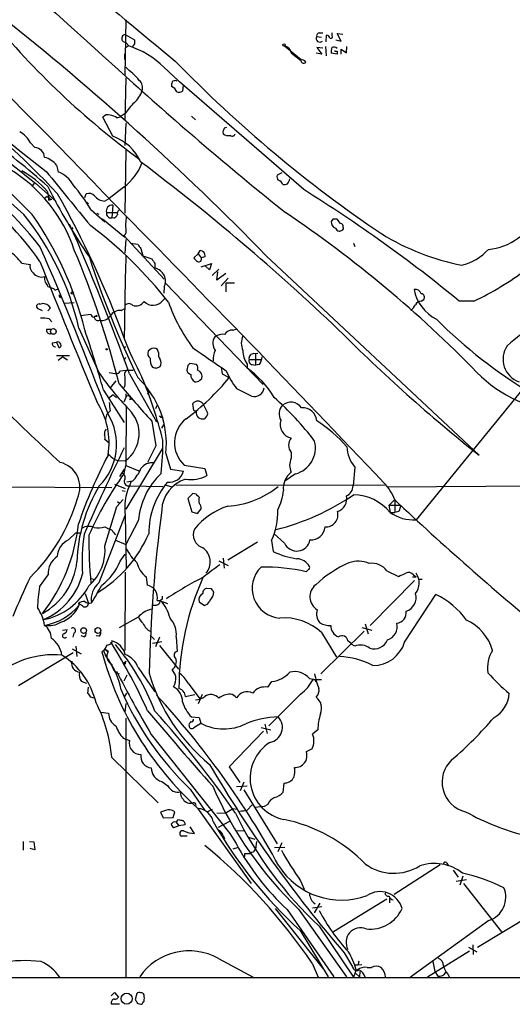
# Model space of a CAD drawing. Extents: x 5 to 1051, y 17 to 893.
# Drawn here: x 202 to 282, y 65 to 226 of the extents above; entities that cross this region are included whole.
import ezdxf

# ---------------------------------------------------------------- set-up
doc = ezdxf.new("R2010")
doc.units = 0
doc.header["$MEASUREMENT"] = 0
doc.layers.add('MAIN', color=5, linetype='CONTINUOUS')

msp = doc.modelspace()

# ---------------------------------------------------------------- linework, layer by layer
at = {"layer": 'MAIN'}
for p, q in [((218.948, 225.552), (218.7787, 216.5773)), ((218.8633, 223.1813), (220.3873, 222.3346)), ((250.0207, 222.8426), (250.7827, 222.758)), ((250.444, 223.4353), (251.0367, 223.4353)), ((251.5447, 221.996), (251.6293, 223.0966)), ((252.5607, 223.012), (252.5607, 223.4353)), ((254, 222.0806), (253.3227, 223.3506)), ((253.3227, 223.3506), (254.254, 223.266)), ((218.948, 221.9113), (219.456, 221.3186)), ((219.456, 221.3186), (218.948, 221.0646)), ((220.3873, 221.6573), (220.0487, 221.234)), ((244.7713, 221.3186), (247.4807, 219.1173)), ((251.0367, 220.98), (250.0207, 221.0646)), ((250.0207, 221.0646), (250.8673, 219.964)), ((251.46, 221.234), (251.5447, 219.71)), ((253.1533, 222.3346), (254, 222.0806)), ((254.8467, 220.218), (254.9313, 221.234)), ((218.7787, 219.1173), (218.7787, 220.0486)), ((245.872, 220.218), (247.396, 219.0326)), ((250.8673, 219.964), (249.936, 220.1333)), ((253.3227, 219.964), (252.3913, 220.1333)), ((253.3227, 220.472), (253.3227, 219.964)), ((254, 219.964), (254, 220.8106)), ((254, 220.8106), (254.8467, 220.218)), ((225.1287, 217.8473), (228.2613, 214.9686)), ((218.948, 216.154), (218.7787, 209.2113)), ((227.1607, 215.646), (227.33, 215.7306)), ((247.904, 197.9506), (227.6687, 215.4766)), ((228.2613, 214.9686), (228.1767, 213.9526)), ((217.5087, 209.6346), (218.0167, 209.804)), ((218.8633, 210.312), (218.0167, 209.804)), ((229.616, 209.8886), (230.2933, 209.296)), ((216.8313, 206.6713), (215.2227, 209.7193)), ((218.948, 208.788), (218.7787, 205.1473)), ((235.0347, 208.026), (235.3733, 208.1106)), ((203.454, 205.5706), (204.1313, 204.8086)), ((218.948, 204.3853), (218.7787, 194.1406)), ((207.6873, 201.93), (207.9413, 200.8293)), ((244.348, 200.66), (243.586, 200.3213)), ((203.708, 198.4586), (204.0467, 198.9666)), ((204.3007, 198.9666), (207.6027, 196.0033)), ((206.1633, 197.6966), (206.4173, 196.6806)), ((212.2593, 196.6806), (212.5133, 197.2733)), ((218.6093, 198.374), (216.2387, 196.5113)), ((206.1633, 196.85), (205.74, 196.5113)), ((206.4173, 196.6806), (206.4173, 196.2573)), ((206.4173, 196.6806), (206.4173, 196.2573)), ((206.4173, 196.2573), (206.4173, 196.6806)), ((206.4173, 196.2573), (206.9253, 196.4266)), ((212.598, 195.9186), (212.852, 195.6646)), ((215.4767, 196.088), (216.2387, 196.5113)), ((216.8313, 195.4106), (216.662, 193.3786)), ((213.2753, 194.7333), (215.5613, 192.7013)), ((214.2067, 194.1406), (214.5453, 193.9713)), ((215.8153, 194.2253), (217.5933, 194.2253)), ((215.138, 193.2093), (218.7787, 190.246)), ((217.0007, 193.294), (216.662, 193.3786)), ((252.6453, 193.1246), (252.3913, 192.786)), ((253.9153, 192.4473), (253.3227, 193.1246)), ((210.1427, 191.77), (210.312, 191.6006)), ((218.6093, 190.5), (225.2133, 183.388)), ((218.948, 189.8226), (218.7787, 187.6213)), ((219.71, 189.23), (220.8953, 189.0606)), ((256.032, 189.23), (256.2013, 188.722)), ((221.4033, 188.3833), (221.742, 187.198)), ((230.7167, 187.5366), (230.0393, 186.8593)), ((230.7167, 187.5366), (231.0553, 188.0446)), ((230.7167, 187.5366), (231.2247, 186.8593)), ((202.0147, 186.0126), (203.3693, 185.7586)), ((221.742, 187.198), (223.1813, 186.69)), ((223.6893, 185.928), (223.6893, 185.166)), ((231.8173, 187.0286), (231.2247, 186.8593)), ((231.2247, 185.42), (232.918, 185.928)), ((232.918, 185.928), (232.5793, 184.912)), ((241.808, 187.198), (276.4367, 154.7706)), ((232.5793, 184.912), (231.902, 185.5046)), ((233.0027, 183.9806), (234.1033, 184.9966)), ((233.7647, 183.2186), (233.934, 184.5733)), ((235.204, 184.3193), (233.7647, 183.2186)), ((225.4673, 182.7106), (241.3, 166.2853)), ((235.6273, 183.5573), (234.442, 182.2873)), ((235.204, 182.7953), (235.204, 181.356)), ((235.204, 182.7953), (236.6433, 182.7953)), ((206.248, 182.2026), (207.1793, 181.864)), ((207.6873, 181.6946), (207.9413, 181.7793)), ((225.2133, 182.118), (225.1287, 181.102)), ((204.978, 179.324), (205.3167, 179.4086)), ((208.1107, 180.848), (208.3647, 180.5093)), ((208.1953, 180.4246), (208.3647, 180.5093)), ((208.9573, 179.4933), (210.566, 179.578)), ((224.9593, 179.9166), (225.3827, 180.34)), ((267.0387, 179.832), (267.462, 180.086)), ((275.59, 179.832), (273.2193, 179.832)), ((205.4013, 178.2233), (204.5547, 178.6466)), ((206.6713, 178.7313), (206.248, 178.2233)), ((218.186, 178.308), (218.7787, 178.6466)), ((206.502, 176.9533), (206.9253, 176.4453)), ((211.582, 177.4613), (213.2753, 177.7153)), ((213.868, 177.292), (214.2913, 177.546)), ((214.2067, 177.292), (213.868, 177.292)), ((206.0787, 175.26), (206.756, 175.26)), ((211.328, 175.4293), (214.5453, 168.2326)), ((236.3893, 175.0906), (236.8973, 175.26)), ((207.01, 173.0586), (207.6873, 173.1433)), ((207.6873, 173.1433), (208.026, 172.2966)), ((218.694, 172.1273), (218.948, 172.466)), ((222.9273, 171.958), (222.5887, 171.704)), ((224.282, 171.45), (224.1127, 171.958)), ((239.776, 171.2806), (240.4533, 171.3653)), ((209.804, 170.942), (207.6873, 170.942)), ((208.7033, 170.7726), (207.9413, 170.18)), ((208.7033, 170.7726), (209.4653, 170.2646)), ((218.694, 170.18), (218.948, 170.688)), ((239.014, 170.3493), (240.9613, 170.3493)), ((240.03, 171.196), (240.03, 169.418)), ((216.2387, 168.2326), (217.17, 168.0633)), ((218.1013, 168.4866), (219.0327, 168.5713)), ((219.0327, 168.5713), (220.1333, 168.5713)), ((223.9433, 168.91), (224.536, 169.164)), ((229.0233, 169.3333), (228.854, 168.5713)), ((230.4627, 169.5026), (229.362, 169.672)), ((234.442, 169.0793), (234.6113, 167.9786)), ((238.6753, 169.5873), (238.6753, 168.91)), ((239.522, 169.5026), (240.03, 169.418)), ((240.7073, 169.5026), (240.03, 169.418)), ((217.3393, 166.878), (216.408, 165.6926)), ((219.5407, 167.9786), (223.9433, 160.1893)), ((230.9707, 166.9626), (231.3093, 167.2166)), ((234.6113, 167.9786), (235.7967, 167.386)), ((215.3073, 165.354), (218.694, 160.1046)), ((218.7787, 166.116), (218.6093, 165.6926)), ((222.504, 164.6766), (222.8427, 165.1)), ((236.982, 165.608), (239.4373, 164.338)), ((283.6333, 165.608), (266.192, 144.272)), ((216.916, 164.592), (216.154, 163.9993)), ((216.916, 164.592), (217.424, 164.084)), ((218.948, 164.1686), (218.6093, 163.4066)), ((218.948, 164.7613), (218.948, 164.1686)), ((219.6253, 163.83), (220.0487, 163.9146)), ((219.0327, 162.56), (218.948, 153.0773)), ((224.028, 162.8986), (223.774, 162.306)), ((230.0393, 162.052), (229.87, 163.1526)), ((230.378, 161.8826), (230.0393, 162.052)), ((231.4787, 163.1526), (232.2407, 161.6286)), ((223.1813, 160.274), (223.8587, 156.2946)), ((224.4513, 161.1206), (224.9593, 160.9513)), ((224.7053, 160.8666), (224.9593, 160.9513)), ((232.0713, 161.1206), (231.7327, 160.6973)), ((224.79, 159.1733), (225.1287, 159.6813)), ((216.2387, 156.718), (215.5613, 157.3106)), ((224.8747, 155.7866), (218.948, 145.9653)), ((223.8587, 156.2946), (222.504, 153.5853)), ((217.0007, 154.0933), (217.678, 153.924)), ((217.678, 153.924), (218.8633, 153.8393)), ((225.4673, 155.0246), (226.2293, 152.4846)), ((245.872, 155.194), (245.872, 154.2626)), ((218.694, 152.4846), (217.932, 151.2993)), ((218.694, 151.8073), (218.948, 153.0773)), ((218.948, 153.0773), (221.0647, 152.2306)), ((226.2293, 152.4846), (228.346, 152.146)), ((228.4307, 153.162), (231.8173, 152.5693)), ((231.8173, 152.5693), (232.156, 151.4686)), ((256.2013, 152.8233), (255.9473, 149.7753)), ((246.5493, 151.7226), (244.856, 150.5373)), ((162.56, 149.7753), (216.662, 149.5213)), ((217.0853, 150.0293), (218.8633, 149.352)), ((218.3553, 149.0133), (218.8633, 148.9286)), ((220.0487, 150.5373), (219.1173, 150.368)), ((219.7947, 150.5373), (219.5407, 149.7753)), ((219.5407, 149.7753), (224.9593, 149.6906)), ((225.4673, 149.86), (226.4833, 149.606)), ((227.076, 149.9446), (261.0273, 149.86)), ((261.5353, 149.606), (304.546, 149.9446)), ((217.5087, 146.3886), (218.5247, 147.574)), ((229.87, 148.5053), (229.0233, 147.7433)), ((229.0233, 147.7433), (229.7007, 145.542)), ((230.378, 148.4206), (229.87, 148.5053)), ((261.7893, 146.6426), (262.7207, 147.574)), ((262.7207, 147.574), (262.7207, 145.4573)), ((215.5613, 140.0386), (217.5087, 146.3886)), ((217.5933, 147.2353), (217.932, 146.9813)), ((230.632, 145.288), (231.2247, 146.05)), ((261.7893, 146.6426), (263.7367, 146.6426)), ((262.0433, 145.4573), (261.7893, 146.6426)), ((214.63, 134.0273), (218.8633, 144.9493)), ((218.8633, 144.9493), (219.0327, 136.3133)), ((229.7007, 145.542), (230.632, 145.288)), ((262.0433, 145.4573), (262.7207, 145.4573)), ((263.398, 145.6266), (262.7207, 145.4573)), ((215.5613, 143.0866), (216.2387, 142.748)), ((220.98, 144.1026), (218.948, 140.208)), ((209.6347, 140.97), (210.82, 142.1553)), ((210.82, 142.1553), (211.582, 142.1553)), ((216.916, 142.24), (217.2547, 141.8166)), ((217.17, 140.97), (218.948, 140.208)), ((244.7713, 140.462), (243.078, 141.986)), ((240.3687, 140.6313), (235.5427, 137.668)), ((242.6547, 140.8853), (242.9087, 139.1073)), ((218.0167, 137.4986), (218.8633, 138.684)), ((234.7807, 138.0066), (234.95, 136.398)), ((234.1033, 137.5833), (235.6273, 136.8213)), ((248.666, 136.144), (248.3273, 135.8053)), ((204.8933, 133.35), (206.3327, 135.2973)), ((213.36, 134.7046), (213.7833, 134.5353)), ((213.36, 134.7046), (213.7833, 134.5353)), ((218.8633, 135.7206), (218.7787, 123.0206)), ((222.25, 134.9586), (222.4193, 133.604)), ((261.4507, 135.9746), (263.3133, 135.0433)), ((265.5993, 134.9586), (266.192, 134.9586)), ((265.7687, 135.2973), (266.192, 134.9586)), ((266.5307, 134.62), (267.208, 134.62)), ((232.918, 133.0113), (232.156, 133.096)), ((265.938, 134.366), (258.7413, 127.0846)), ((212.344, 132.2493), (212.852, 130.6406)), ((233.172, 131.9106), (233.2567, 132.5033)), ((264.3293, 124.3753), (269.4093, 132.08)), ((211.2433, 130.6406), (211.328, 130.302)), ((211.836, 130.302), (211.2433, 130.6406)), ((224.028, 131.1486), (224.6207, 131.1486)), ((224.8747, 131.318), (224.6207, 131.1486)), ((224.8747, 130.9793), (225.7213, 130.6406)), ((230.886, 130.8946), (231.7327, 130.302)), ((220.98, 128.4393), (217.8473, 126.6613)), ((257.3867, 126.746), (258.9953, 126.3226)), ((257.8947, 127.3386), (258.4027, 125.73)), ((208.6187, 126.3226), (209.3807, 126.4073)), ((210.4813, 125.8146), (210.312, 125.1373)), ((212.1747, 125.222), (211.6667, 125.3913)), ((214.5453, 125.3066), (214.122, 125.3913)), ((223.012, 125.3913), (223.6047, 124.7986)), ((224.4513, 125.1373), (223.774, 123.6133)), ((227.1607, 125.222), (227.33, 122.8513)), ((257.7253, 126.1533), (250.698, 119.2106)), ((250.7827, 125.8993), (253.238, 121.92)), ((210.82, 123.698), (210.9893, 122.0046)), ((215.9, 123.8673), (216.662, 124.1213)), ((223.266, 124.206), (224.79, 124.46)), ((224.4513, 123.7826), (227.4993, 119.9726)), ((255.6087, 124.1213), (255.1007, 124.5446)), ((256.2013, 123.698), (255.6087, 124.0366)), ((210.3967, 122.5973), (201.5067, 117.2633)), ((210.2273, 123.2746), (211.6667, 122.428)), ((215.5613, 123.19), (215.0533, 122.7666)), ((215.392, 122.8513), (215.646, 122.174)), ((215.5613, 123.19), (216.0693, 122.7666)), ((216.0693, 122.8513), (215.5613, 123.19)), ((217.0007, 119.8033), (216.662, 120.7346)), ((218.5247, 120.904), (218.948, 121.2426)), ((218.7787, 120.7346), (218.5247, 120.904)), ((220.98, 120.2266), (223.6893, 116.2473)), ((219.1173, 118.9566), (218.6093, 118.0253)), ((212.598, 117.602), (211.7513, 117.9406)), ((212.7673, 115.9933), (212.852, 117.0093)), ((229.108, 117.6866), (230.9707, 115.1466)), ((242.062, 117.0093), (242.7393, 117.9406)), ((248.8353, 118.4486), (249.8513, 118.2793)), ((249.428, 118.2793), (250.7827, 118.2793)), ((249.7667, 118.0253), (250.0207, 117.9406)), ((213.7833, 115.2313), (213.1907, 115.4006)), ((218.7787, 115.4853), (219.1173, 116.078)), ((228.4307, 116.1626), (228.6, 115.4853)), ((228.6, 115.4853), (230.2087, 115.824)), ((231.394, 115.824), (230.7167, 114.3)), ((247.396, 115.9086), (242.2313, 110.744)), ((218.948, 114.3846), (218.7787, 112.9453)), ((214.884, 112.9453), (216.154, 112.776)), ((229.616, 112.1833), (230.886, 112.0986)), ((218.948, 112.014), (218.948, 69.85)), ((229.1927, 110.9133), (229.2773, 110.744)), ((230.0393, 110.49), (231.14, 111.1673)), ((230.886, 112.0986), (231.14, 111.1673)), ((241.554, 110.998), (241.9773, 109.474)), ((223.0967, 109.3046), (235.8813, 93.218)), ((241.3847, 109.8973), (235.7967, 104.0553)), ((240.9613, 110.49), (242.57, 110.0666)), ((250.19, 110.0666), (249.3433, 109.3893)), ((218.5247, 108.712), (219.5407, 108.3733)), ((228.1767, 106.5106), (228.6, 106.0873)), ((249.2587, 107.0186), (248.3273, 106.5106)), ((216.662, 105.5793), (224.1973, 98.2133)), ((235.7967, 104.0553), (237.49, 101.5153)), ((224.79, 101.6846), (225.806, 101.0073)), ((238.6753, 100.9226), (236.982, 100.838)), ((238.1673, 101.6), (237.5747, 100.1606)), ((244.6867, 101.4306), (244.5173, 99.9066)), ((229.4467, 100.4146), (231.8173, 96.9433)), ((238.1673, 100.33), (243.586, 91.5246)), ((238.6753, 97.028), (239.522, 97.8746)), ((242.062, 97.9593), (241.4693, 97.6206)), ((225.3827, 96.9433), (224.6207, 96.6893)), ((224.6207, 96.6893), (225.044, 95.758)), ((226.6527, 95.8426), (226.9067, 96.774)), ((230.632, 97.3666), (239.3527, 85.09)), ((233.0027, 97.1126), (232.2407, 96.774)), ((233.7647, 96.52), (235.204, 96.6046)), ((235.204, 96.6046), (236.3893, 97.282)), ((236.3893, 97.282), (237.0667, 97.1973)), ((241.4693, 97.6206), (239.9453, 97.4513)), ((225.044, 95.758), (226.6527, 95.8426)), ((227.584, 94.488), (226.7373, 94.1493)), ((227.1607, 95.0806), (227.4993, 95.504)), ((227.1607, 95.0806), (227.584, 94.488)), ((228.6, 94.6573), (227.584, 94.488)), ((234.0187, 94.234), (235.8813, 95.25)), ((230.124, 93.218), (229.4467, 94.3186)), ((235.8813, 93.218), (236.8973, 91.6093)), ((236.8973, 93.6413), (238.1673, 93.726)), ((202.2687, 91.948), (202.2687, 90.5086)), ((203.2847, 91.948), (203.962, 91.8633)), ((203.962, 91.8633), (204.1313, 90.5933)), ((228.9387, 92.7946), (228.0073, 92.7946)), ((234.7807, 92.8793), (235.0347, 92.3713)), ((238.8447, 92.6253), (239.9453, 92.2866)), ((240.1993, 91.948), (240.03, 90.678)), ((244.348, 91.694), (243.6707, 90.2546)), ((204.1313, 90.5933), (203.3693, 90.7626)), ((237.236, 90.932), (236.3893, 90.678)), ((238.252, 90.0006), (238.252, 89.4926)), ((238.252, 90.0006), (239.1833, 90.0006)), ((239.522, 90.17), (239.1833, 90.0006)), ((243.1627, 90.932), (244.856, 91.0166)), ((270.0867, 88.138), (262.636, 83.312)), ((271.1873, 88.392), (271.4413, 87.9686)), ((272.2033, 87.2913), (273.05, 86.106)), ((247.396, 85.5133), (247.9887, 84.1586)), ((274.4047, 85.6826), (272.7113, 85.4286)), ((273.812, 86.2753), (273.304, 84.836)), ((273.8967, 85.09), (280.0773, 77.216)), ((250.5287, 81.8726), (249.5973, 80.3486)), ((261.4507, 82.55), (252.73, 77.216)), ((261.874, 82.7193), (261.874, 81.9573)), ((243.2473, 81.026), (251.2907, 70.9506)), ((245.1947, 80.8566), (252.8147, 69.9346)), ((247.0573, 80.9413), (254.8467, 69.9346)), ((250.8673, 81.28), (249.3433, 81.1106)), ((278.0453, 79.0786), (265.2607, 69.85)), ((284.9033, 79.9253), (276.1827, 74.676)), ((247.3113, 77.47), (251.8833, 69.9346)), ((250.444, 78.1473), (256.032, 69.85)), ((254.508, 73.8293), (255.8627, 71.5433)), ((274.9127, 74.0833), (268.0547, 69.85)), ((274.7433, 74.7606), (276.098, 73.9986)), ((275.4207, 75.0993), (275.5053, 73.5753)), ((234.0187, 72.898), (239.6913, 69.85)), ((249.2587, 72.136), (250.2747, 69.85)), ((268.9013, 72.39), (269.24, 70.7813)), ((256.4553, 71.0353), (256.032, 69.85)), ((257.3867, 71.882), (256.286, 71.7973)), ((256.7093, 71.7973), (256.286, 71.7973)), ((257.048, 70.7813), (256.9633, 69.9346)), ((258.2333, 71.4586), (258.9107, 71.4586)), ((269.24, 70.7813), (269.748, 70.0193)), ((152.908, 69.7653), (587.3327, 69.9346)), ((251.6293, 70.358), (251.8833, 69.9346)), ((256.3707, 70.4426), (256.9633, 69.9346)), ((271.3567, 70.358), (271.6107, 69.85)), ((216.5773, 66.802), (217.0853, 67.3946)), ((217.0853, 67.3946), (217.7627, 66.6326)), ((220.726, 67.2253), (220.472, 66.2093)), ((216.5773, 65.532), (217.932, 65.532))]:
    msp.add_line(p, q, dxfattribs=at)
for centre, radius in [((244.6866, 221.488), 0.1893), ((210.2555, 181.1585), 0.1995), ((207.1637, 174.8879), 0.4588), ((215.8153, 171.9792), 0.1058), ((212.0882, 126.2267), 0.4684), ((214.412, 126.2461), 0.466), ((219.0975, 66.372), 0.9043)]:
    msp.add_circle(centre, radius, dxfattribs=at)
for centre, radius, start, end in [((13408.3956, 14847.9435), 19698.8464, 227.33689984, 227.97229713), ((-404.9223, -394.478), 857.3639, 43.4740499, 49.1791812), ((1073.4619, 1250.417), 1334.3971, 228.8176528, 230.6284401), ((422.7666, 481.0331), 356.7756, 224.232618, 232.241533), ((-81.6734, -127.8745), 451.5649, 44.245535, 51.644002), ((300.1673, 310.7939), 133.7158, 219.463469, 233.821238), ((218.9056, 222.5463), 0.6294, 93.808019, 273.817103), ((250.5556, 222.5463), 0.6115, 151.016383, 310.404155), ((250.4628, 222.9744), 0.4613, 92.335786, 196.600508), ((251.5448, 222.5041), 0.5985, 8.116564, 81.883436), ((252.3066, 222.8427), 0.3053, 236.325546, 33.674454), ((341.1816, 377.9959), 222.7862, 224.720001, 232.641216), ((215.3225, 208.193), 13.7611, 44.552784, 72.519798), ((389.7372, 221.9959), 169.3502, 179.885409, 180.114558), ((244.5175, 219.9641), 1.3781, 10.616846, 79.387241), ((254.7646, 220.387), 2.3868, 163.507232, 186.101609), ((252.8062, 220.5142), 0.6419, 36.421795, 120.960695), ((253.1956, 220.9375), 0.4826, 232.120851, 285.271781), ((202.072, 198.0938), 25.9808, 42.753118, 49.491754), ((378.7567, 366.1908), 211.5139, 224.149915, 236.040629), ((247.6077, 218.334), 0.73, 29.550164, 106.858626), ((247.8873, 218.9518), 0.4391, 157.852009, 324.043625), ((601.6289, 639.2513), 570.3285, 228.028837, 231.287836), ((220.1499, 214.5811), 1.5232, 339.082939, 48.995603), ((227.9651, 214.9264), 1.5807, 159.629778, 187.700518), ((225.8479, 213.3172), 1.502, 21.512404, 68.487596), ((226.9491, 215.0529), 0.6297, 70.365149, 137.709785), ((108.5019, 104.1898), 136.1467, 43.13347, 53.367456), ((217.7943, 215.1137), 3.9287, 309.67841, 344.098675), ((227.637, 214.7251), 0.9424, 245.439306, 304.93972), ((228.1021, 204.3043), 11.0203, 135.050366, 146.965322), ((85.2805, 78.6816), 165.2188, 44.209768, 53.206833), ((216.0271, 209.1477), 0.9868, 67.293933, 144.602713), ((215.8281, 206.9081), 3.2028, 58.350542, 79.56859), ((79.1624, 61.1303), 181.1083, 47.140293, 54.34046), ((199.517, 203.4116), 4.4901, 28.739795, 61.260205), ((213.8583, 198.8748), 8.3441, 25.279481, 69.126903), ((236.0929, 207.2217), 1.3292, 142.762832, 189.164681), ((235.7119, 208.4629), 1.7257, 237.343173, 278.467232), ((236.2623, 207.137), 0.4827, 232.12814, 344.745922), ((127.7285, 110.7232), 117.7404, 48.172793, 54.507606), ((203.9922, 203.0608), 1.7533, 4.553595, 85.449663), ((148.7561, 143.6268), 72.0727, 38.73286, 55.5095), ((204.6636, 199.4216), 3.9287, 39.67841, 74.098675), ((213.4377, 205.3838), 8.7111, 306.418687, 339.046262), ((2.451, -88.5688), 364.1772, 46.403921, 53.04235), ((187.3675, 180.3316), 24.4739, 18.579015, 58.740742), ((194.5771, 187.3969), 15.5024, 41.635903, 61.329544), ((2410.9392, 1995.6836), 2843.0584, 219.1447174, 219.3739005), ((206.394, 196.552), 4.5486, 28.359537, 70.112567), ((244.5173, 200.0672), 0.9653, 164.738635, 217.87186), ((184.4179, 176.8889), 33.9289, 31.731187, 40.032209), ((243.3629, 198.2658), 1.2709, 24.721926, 72.015561), ((244.7291, 200.3622), 1.5792, 262.29219, 290.390429), ((243.4364, 200.1103), 2.2147, 326.31639, 350.075793), ((170.2187, 162.5046), 42.1051, 34.357121, 56.491468), ((296.1431, 243.5887), 100.5875, 206.658056, 214.273109), ((65.8666, 117.4306), 162.8989, 20.252968, 29.349559), ((212.9366, 196.0877), 1.2589, 42.279506, 109.648313), ((120.2102, -7.2076), 241.6518, 50.714869, 58.101194), ((206.8617, 197.2096), 0.7856, 207.243539, 274.643715), ((215.6144, 198.3014), 2.2177, 218.048104, 266.440104), ((216.669, 194.5216), 0.9037, 79.653756, 199.140734), ((-2025.255, -2019.2871), 3151.7829, 43.5006566, 44.6424915), ((166.7258, 165.1525), 45.7708, 12.975082, 38.886684), ((158.1116, 161.7388), 55.7899, 13.936187, 35.185799), ((216.5045, 194.0678), 0.707, 167.127482, 282.872519), ((216.2804, 194.6069), 1.4975, 298.750617, 331.249383), ((218.2282, 194.0983), 0.6693, 124.689739, 198.440363), ((134.3383, 29.9765), 198.0166, 44.283144, 56.044333), ((277.0328, 197.8761), 9.7066, 275.485579, 336.278925), ((-135.3593, 40.4005), 377.1342, 19.772303, 23.762044), ((227.7932, 192.1086), 8.878, 170.669346, 184.923784), ((253.5003, 192.7097), 1.1116, 176.064211, 247.153345), ((252.984, 23.7747), 169.3502, 89.885409, 90.114591), ((253.8965, 191.9863), 0.4614, 343.41494, 87.66472), ((172.1751, 137.5534), 68.2536, 38.093916, 53.063483), ((218.4131, 191.0695), 0.6024, 289.009482, 27.385998), ((253.8726, 192.0234), 0.8721, 202.81039, 255.978098), ((211.5928, 318.2544), 133.8594, 288.316974, 288.54617), ((253.9999, 191.6853), 0.3787, 296.571817, 26.55152), ((281.1673, 224.2603), 39.3131, 238.461959, 258.965403), ((390.4662, 315.7158), 211.6503, 216.756638, 216.985832), ((189.8554, 175.8007), 15.8786, 40.024977, 49.975023), ((-378.063, -64.3644), 635.6017, 20.811293, 23.4646975), ((72.1565, 129.7155), 150.231, 14.122009, 22.881499), ((231.0327, 187.2339), 0.811, 345.336624, 88.403171), ((271.7207, 193.8818), 8.4298, 283.17934, 317.751091), ((1998.9097, 899.922), 1930.6722, 201.6934726, 202.4227513), ((350.4395, 230.9042), 144.2784, 197.739519, 206.119668), ((1103.7522, 163.7702), 885.1143, 178.4832797, 179.3548739), ((413.9121, 313.2935), 228.9251, 213.575455, 213.804666), ((231.3514, 187.5787), 1.4964, 208.735138, 241.264862), ((230.8437, 186.6476), 0.4359, 240.941566, 29.058434), ((204.6238, 185.4565), 1.2904, 166.460226, 234.653307), ((205.2491, 185.492), 1.7509, 218.418586, 286.282064), ((223.266, 183.0493), 2.1586, 334.440451, 78.691109), ((256.9952, 220.2821), 44.5194, 294.688112, 307.572068), ((208.1082, 183.5572), 2.3818, 173.875783, 196.518371), ((205.2452, 182.0469), 1.0148, 8.825574, 55.177727), ((207.518, 182.0334), 0.3787, 206.571817, 296.551521), ((266.0927, 180.7375), 0.9865, 16.476725, 104.043286), ((272.7085, 183.0799), 6.9938, 191.424488, 242.637327), ((266.971, 180.4247), 0.5965, 325.40144, 83.482652), ((205.4013, 177.8845), 1.5264, 33.694232, 93.177123), ((208.5762, 180.7209), 0.4825, 164.728219, 217.879149), ((219.456, 178.6044), 0.8087, 42.870374, 137.129626), ((220.6174, 180.5905), 1.5444, 248.393551, 326.908789), ((223.3594, 181.1984), 2.05, 225.059288, 321.299162), ((251.4931, 188.5487), 27.1007, 199.140903, 217.071803), ((267.1655, 178.6045), 1.234, 95.897701, 149.041021), ((204.8211, 178.9511), 0.4046, 67.180772, 228.818072), ((218.042, 176.4202), 1.8933, 85.637967, 149.659044), ((263.3984, 180.6784), 3.0674, 309.397568, 332.020577), ((309.2846, 140.0817), 43.0553, 115.630002, 131.051337), ((205.4431, 171.2316), 5.8188, 79.515049, 93.748314), ((213.8257, 177.7577), 0.552, 184.405074, 265.594926), ((214.4554, 177.3318), 0.6835, 190.49453, 292.29169), ((214.376, 177.3767), 0.1893, 116.578587, 206.578587), ((215.0335, 178.3577), 1.6888, 259.118574, 324.481254), ((328.2113, 236.24), 83.5026, 225.317361, 238.758765), ((206.6521, 175.0945), 0.5968, 163.900314, 271.843586), ((25.1418, 111.7205), 197.5841, 15.750358, 18.732692), ((236.2201, 173.7358), 1.3653, 82.88123, 150.250434), ((440.3944, 361.4651), 263.8271, 224.918934, 231.577252), ((207.4696, 172.8741), 0.4952, 158.127696, 275.609274), ((207.8673, 172.6565), 0.519, 16.58081, 110.292464), ((268.1635, 192.6712), 52.9696, 200.945104, 208.40861), ((234.9817, 172.9475), 1.8727, 146.173314, 218.23215), ((234.7713, 172.1459), 2.2827, 83.373748, 126.11134), ((240.6232, 172.9739), 2.8804, 155.698609, 204.299579), ((208.1319, 172.5929), 0.3147, 250.332702, 42.282263), ((223.4989, 171.3229), 0.9868, 157.280979, 234.59935), ((223.52, 171.1957), 0.9656, 52.134384, 127.865616), ((225.5099, 171.1537), 1.2631, 166.433519, 219.555259), ((1163.933, 1525.0294), 1643.9552, 235.3765678, 235.6057498), ((236.9402, 170.2221), 3.7703, 155.450401, 181.927277), ((241.6397, 171.7042), 3.6427, 178.672351, 215.530912), ((284.2328, 170.3797), 3.8869, 146.04623, 250.822445), ((224.8965, 170.2225), 1.9913, 171.448747, 215.035627), ((223.5833, 169.7567), 1.122, 328.113159, 31.882505), ((239.612, 170.1324), 0.6361, 160.063835, 261.86735), ((239.7488, 170.5255), 0.7556, 87.937, 193.484526), ((236.9819, 171.4502), 4.2038, 332.399904, 350.724104), ((251.1441, 193.1191), 44.2584, 214.21497, 224.276539), ((217.424, 168.7407), 0.7235, 249.445809, 339.435612), ((219.8226, 167.8094), 1.0975, 136.033708, 197.980951), ((265.9252, 338.3019), 174.5167, 255.851148, 256.080355), ((229.8277, 168.8677), 1.0178, 196.930557, 253.069443), ((313.8676, 84.8277), 119.7487, 134.885409, 135.114591), ((229.8487, 168.9099), 0.8534, 336.622441, 43.988752), ((230.2599, 167.5386), 1.0977, 342.941787, 70.185015), ((246.4482, 173.1137), 12.0807, 202.520523, 218.410713), ((230.3262, 156.7425), 14.7565, 30.214682, 55.54285), ((291.326, 183.0771), 21.2662, 224.269374, 309.315207), ((557.4284, 166.7933), 338.6504, 179.885408, 180.114592), ((210.6652, 156.5761), 14.8832, 354.016323, 46.578502), ((156.6666, 140.3322), 70.3512, 13.894518, 22.690676), ((205.2786, 192.4135), 39.4681, 306.525611, 320.645264), ((230.6773, 167.7626), 1.1535, 173.459048, 246.03045), ((230.3779, 167.471), 0.7809, 257.487108, 319.38279), ((468.6622, 380.4514), 329.7559, 220.482195, 221.889652), ((239.8212, 165.9635), 1.6702, 256.711749, 350.665697), ((204.0148, 156.7552), 12.2168, 350.650941, 33.461785), ((219.3059, 164.0378), 0.3811, 326.952179, 159.9244), ((230.6743, 162.5705), 0.9928, 35.891189, 144.105427), ((210.4241, 127.2249), 49.3063, 37.230852, 48.527088), ((245.7981, 161.2003), 2.1791, 35.809706, 128.798601), ((443.7756, 411.9504), 349.5865, 225.530966, 227.651336), ((217.4749, 160.4771), 1.8327, 125.600549, 183.707186), ((238.0543, 165.3604), 21.9106, 185.338088, 188.908732), ((215.6389, 158.2793), 5.4872, 305.987761, 45.922224), ((231.7531, 161.7766), 1.3792, 175.592055, 221.284406), ((246.0331, 161.4922), 2.1305, 138.691631, 209.493703), ((247.7027, 160.1522), 2.3272, 5.088327, 93.384822), ((207.921, 156.5324), 9.522, 314.795344, 31.159412), ((224.4093, 160.8246), 0.299, 8.075896, 81.924104), ((231.8339, 156.7843), 4.9702, 128.067488, 226.78627), ((231.4786, 162.3055), 1.6282, 242.098704, 278.978664), ((231.9019, 161.4593), 0.3787, 296.571817, 26.55152), ((246.3135, 159.7617), 2.241, 162.292732, 258.637921), ((238.19, 141.6703), 22.1183, 40.808427, 57.663987), ((216.5728, 158.274), 1.1144, 139.078624, 190.41153), ((213.9949, 157.5224), 1.5807, 352.299482, 20.370222), ((184.1873, 156.4219), 40.7799, 353.502573, 1.129833), ((247.3199, 156.3793), 1.8712, 140.695081, 219.304919), ((245.4388, 155.9617), 4.3822, 284.679676, 14.468783), ((522.4129, 6.536), 338.4841, 153.804287, 156.427058), ((260.7512, 156.4685), 5.83, 183.374829, 218.700328), ((288.2179, 116.9856), 81.444, 152.358464, 160.930476), ((428.2522, 366.1915), 299.354, 224.885409, 225.114592), ((248.2282, 153.1196), 2.6188, 154.121831, 205.878169), ((207.3064, 149.5305), 4.17, 334.622193, 76.498281), ((215.4938, 155.0412), 6.4057, 315.322565, 337.300804), ((223.2316, 151.285), 2.2343, 82.583628, 144.913653), ((225.9878, 152.801), 2.4475, 263.748996, 344.477142), ((264.7854, 118.7868), 56.6989, 144.381678, 156.128623), ((218.1014, 151.13), 0.7572, 333.431565, 63.438333), ((219.3854, 150.4526), 0.6948, 150.826861, 282.914274), ((233.1425, 142.9749), 12.2146, 133.689064, 174.702714), ((230.3294, 145.5821), 5.5435, 107.258887, 177.788663), ((229.5739, 156.1307), 5.3294, 260.395399, 298.979838), ((247.7899, 149.4008), 3.2114, 126.670788, 186.930496), ((236.335, 136.6659), 25.3567, 148.868836, 178.309357), ((227.23, 146.2354), 8.465, 155.280217, 188.738906), ((235.9244, 141.9126), 13.2513, 140.351154, 179.682633), ((234.5768, 161.0295), 14.5882, 273.796388, 308.989133), ((237.2649, 149.4897), 7.3526, 330.602599, 356.284984), ((254.1904, 149.7964), 1.757, 291.934027, 359.311923), ((255.3128, 144.7379), 7.9024, 20.375717, 44.566777), ((183.1903, 155.6959), 28.9956, 314.101668, 344.08153), ((103.632, 21.1666), 179.6055, 44.885409, 45.114591), ((232.9193, 147.4046), 2.0958, 165.972376, 194.027624), ((233.9377, 180.6071), 39.1099, 284.026366, 304.397361), ((252.7864, 147.6563), 2.1226, 287.009253, 13.911197), ((255.855, 140.4312), 7.9068, 39.469795, 88.717278), ((618.9512, 527.0988), 520.58, 226.819781, 230.385569), ((468.3988, 113.7885), 245.7025, 172.514844, 178.715753), ((239.1968, 135.3546), 11.7038, 108.192826, 140.823503), ((230.2392, 146.1468), 0.9902, 354.39016, 49.217958), ((233.1089, 145.4278), 10.5715, 334.551918, 2.454852), ((517.5746, 61.4572), 267.7503, 161.448775, 161.677951), ((251.4808, 145.085), 2.0012, 266.978033, 15.70235), ((265.6843, 150.6109), 6.3592, 234.136377, 274.579202), ((182.7915, 146.5554), 28.6055, 322.223041, 354.058972), ((212.9016, 140.8446), 2.3306, 67.770834, 117.208241), ((214.5229, 146.1848), 3.2676, 256.918116, 288.529213), ((216.1599, 141.9375), 0.8143, 21.805329, 84.446932), ((232.1281, 141.8137), 2.2112, 155.005335, 252.921275), ((249.0573, 143.2932), 2.3272, 266.617781, 354.906768), ((210.8669, 138.1279), 3.0977, 113.439272, 177.544833), ((237.7869, 137.6679), 25.9597, 170.614529, 184.864341), ((281.0725, 140.7918), 68.1423, 179.209431, 185.768724), ((203.8077, 149.9953), 20.4954, 300.489641, 336.996583), ((246.7668, 141.3602), 2.1883, 204.233118, 349.728408), ((207.7703, 139.3872), 7.8182, 311.362346, 4.779344), ((226.2682, 143.3444), 8.1791, 207.793516, 227.343114), ((229.908, 137.4022), 2.7833, 318.317739, 55.644781), ((209.628, 135.528), 3.3034, 124.184606, 184.004675), ((248.53, 150.5864), 12.7816, 243.90907, 262.236005), ((246.7005, 135.4969), 2.4273, 28.416984, 87.572685), ((200.1592, 138.5804), 10.8927, 298.766917, 353.852948), ((209.086, 141.2193), 9.6748, 308.082021, 337.382458), ((224.9542, 138.3722), 4.3549, 193.855636, 231.614291), ((246.3609, 117.8711), 22.5489, 122.417775, 130.729534), ((244.3655, 133.1093), 4.8525, 134.550807, 265.790296), ((241.3737, 104.5706), 31.9994, 77.449247, 90.738435), ((248.4968, 136.4826), 0.3785, 296.551513, 26.585359), ((263.0689, 119.454), 19.425, 113.671297, 132.878379), ((256.8108, 132.9029), 4.607, 67.524687, 109.538961), ((258.969, 134.036), 3.1491, 37.995462, 97.242365), ((300.805, 88.2126), 108.0324, 154.410506, 158.090493), ((201.1202, 138.2404), 11.151, 293.522638, 345.596502), ((258.7857, 81.4337), 60.0114, 116.885499, 123.627389), ((272.0399, 116.5727), 44.4567, 155.570775, 179.655502), ((136.906, 431.6473), 322.417, 293.082832, 293.312015), ((264.9825, 134.6683), 1.0069, 38.661586, 118.718549), ((263.9439, 133.9569), 2.7561, 321.715505, 35.345071), ((260.502, 126.08), 56.0819, 172.551683, 176.02947), ((203.5194, 138.4428), 10.6267, 281.129857, 332.398784), ((216.6853, 131.3416), 3.3819, 127.425939, 190.499868), ((-505.4606, 555.4851), 834.9395, 329.4206448, 329.6498301), ((222.1074, 131.645), 1.9837, 345.508415, 80.953645), ((232.2054, 132.3622), 0.7355, 93.851386, 188.830866), ((106.0989, 48.09), 152.6261, 33.578069, 33.807272), ((251.4122, 131.7462), 2.4918, 128.785132, 238.36704), ((351.8746, 131.572), 127.0002, 179.885409, 180.114592), ((231.895, 131.2602), 1.0731, 112.825626, 199.917424), ((235.047, 130.0631), 2.6323, 135.423265, 159.631202), ((263.8326, 131.6108), 2.3626, 288.526207, 15.679237), ((263.9709, 120.4499), 12.8388, 35.641848, 64.938541), ((199.3011, 126.1168), 6.5112, 8.547865, 36.210268), ((203.8816, 136.7737), 9.8657, 280.857648, 319.005947), ((206.694, 132.395), 5.0847, 289.182201, 335.693132), ((212.1533, 129.6042), 1.3792, 85.592055, 131.284406), ((212.2835, 130.6527), 0.5686, 218.085343, 358.780696), ((213.0214, 131.7698), 1.098, 226.047932, 287.961359), ((223.659, 131.3121), 0.9755, 251.576195, 350.351318), ((219.2726, 126.4745), 7.1028, 14.64256, 41.152612), ((231.4222, 131.5578), 1.2936, 283.888001, 333.43693), ((224.2397, 125.4053), 4.4532, 104.872573, 137.053819), ((224.4645, 130.1221), 3.8335, 204.637661, 224.749525), ((223.302, 125.6291), 3.8801, 353.977468, 42.89243), ((244.7337, 119.478), 8.8218, 46.710054, 94.710137), ((252.029, 128.9088), 2.0526, 159.589995, 223.035677), ((262.8601, 129.1492), 1.7374, 276.583835, 7.32136), ((206.3327, 131.057), 4.0164, 261.513815, 300.393215), ((204.2185, 124.9489), 2.6222, 0.417333, 54.533442), ((210.3311, 126.2297), 0.4415, 289.892177, 128.211893), ((224.2453, 128.4975), 2.724, 203.224828, 243.080329), ((252.0255, 129.8486), 2.7783, 237.401323, 275.809092), ((254.2415, 127.0396), 1.9354, 178.667642, 249.909651), ((260.835, 126.8912), 2.2871, 287.830473, 13.453541), ((271.2392, 120.9224), 7.6906, 15.832622, 65.694158), ((204.716, 121.7563), 3.8509, 7.494848, 56.513373), ((208.9774, 125.3869), 0.3587, 106.970032, 332.63496), ((208.5702, 126.4861), 0.8143, 291.805329, 354.446932), ((211.8358, 125.8147), 0.6828, 299.760495, 7.11773), ((214.2067, 125.8993), 0.6826, 299.738635, 7.12814), ((254.127, 124.407), 0.9834, 8.043584, 124.027801), ((46.3757, 208.2187), 189.3506, 333.316974, 333.546117), ((216.5773, 124.4176), 0.1526, 236.33076, 56.299523), ((174.2774, 81.906), 59.8213, 44.885341, 45.114659), ((215.8699, 121.5512), 3.0964, 14.82164, 75.17836), ((137.0179, 74.4976), 93.8387, 24.357454, 31.925718), ((188.8157, 99.7377), 37.3512, 20.985936, 40.412633), ((257.1222, 121.3045), 2.5645, 53.248066, 111.044248), ((259.3353, 125.6531), 2.3921, 253.519625, 336.884126), ((259.2242, 125.89), 5.325, 269.359784, 343.474204), ((207.2488, 107.5303), 14.7843, 85.012969, 132.879573), ((201.6548, 111.4244), 12.8337, 13.724829, 57.586401), ((266.0696, 136.5792), 52.8531, 195.149553, 227.894935), ((215.646, 122.936), 0.2678, 108.441716, 198.441716), ((205.5054, 114.1934), 12.9043, 10.685061, 38.202563), ((217.4016, 122.083), 1.5379, 150.029158, 241.255147), ((217.3982, 118.7615), 3.8699, 22.246532, 67.753468), ((225.6401, 121.1819), 1.5444, 303.091211, 21.606449), ((227.3953, 122.2566), 0.5983, 96.266161, 237.746941), ((253.1173, 108.7178), 13.3017, 62.958561, 87.29092), ((283.1393, 120.1784), 5.3235, 147.730965, 188.625548), ((211.6184, 120.9541), 1.5036, 168.938171, 262.137185), ((218.3419, 120.8182), 1.682, 182.848967, 252.898774), ((345.8557, 78.6661), 133.8593, 161.453816, 161.683013), ((213.2967, 119.0836), 1.9222, 168.567304, 216.48716), ((415.399, 221.6356), 222.707, 207.25864, 210.290806), ((251.5028, 127.6855), 29.9443, 196.271777, 230.805317), ((223.8073, 117.7371), 3.4333, 17.811683, 38.791426), ((224.3677, 118.4485), 2.7294, 330.247047, 7.130484), ((224.3582, 114.9444), 5.4846, 29.999111, 53.973395), ((242.2073, 122.4263), 4.5171, 276.763634, 319.030406), ((246.4108, 116.3732), 3.1914, 40.563907, 104.383713), ((259.5078, 120.7358), 9.9435, 188.823266, 203.06626), ((302.4402, 141.0855), 32.78, 221.464565, 229.94906), ((225.4893, 114.7128), 2.6884, 358.418446, 62.34072), ((241.5528, 114.6496), 2.414, 77.822855, 143.722047), ((243.4493, 121.3477), 6.7201, 305.965253, 332.832111), ((249.682, 118.1946), 0.1893, 296.578587, 26.578587), ((212.09, 115.0619), 1.1516, 17.103826, 53.975919), ((263.8271, 136.3612), 49.741, 203.425934, 226.275781), ((123.4222, 22.7066), 136.9656, 28.456057, 42.784389), ((227.1156, 115.3867), 1.5269, 30.540314, 72.135818), ((230.1235, 118.0266), 3.054, 273.187219, 303.683824), ((232.8278, 114.1661), 1.6617, 39.86605, 127.451918), ((235.9827, 112.9625), 2.9461, 90.324778, 129.637244), ((235.4031, 113.7762), 2.2054, 44.281705, 75.212669), ((238.7056, 114.2805), 2.0107, 63.375055, 149.003502), ((248.8218, 116.5102), 1.5725, 315.118518, 12.106718), ((248.5227, 113.608), 2.2827, 336.323195, 51.747475), ((276.4792, 116.341), 4.8805, 299.628391, 355.914634), ((192.5889, 103.5091), 24.162, 4.915138, 26.975781), ((233.8435, 116.311), 5.9084, 196.442514, 224.315654), ((218.3063, 112.6698), 2.1549, 177.17517, 243.337446), ((644.3852, 466.1878), 550.0769, 219.919263, 221.607621), ((105.9311, 6.5022), 158.8496, 34.519431, 42.156121), ((243.9201, 98.3299), 13.8544, 90.681558, 113.003426), ((241.9514, 110.4768), 2.4832, 280.424338, 43.410672), ((261.6558, 109.5639), 11.4768, 164.18709, 177.489564), ((223.038, 112.7066), 6.0272, 199.003418, 221.511174), ((356.3619, 26.5174), 152.6259, 146.200557, 146.42974), ((229.6865, 110.7016), 0.4114, 174.084305, 329.045798), ((229.6301, 111.7459), 0.3393, 253.071082, 16.912762), ((234.9056, 118.3054), 8.0705, 242.186769, 296.495202), ((229.235, 154.8976), 65.5559, 310.757807, 319.242193), ((246.8917, 108.2899), 2.6868, 331.76005, 24.15346), ((221.3552, 107.9499), 1.8632, 166.865479, 271.479284), ((246.0297, 102.2228), 6.8518, 121.981451, 258.696299), ((223.2979, 105.7928), 1.9174, 171.16455, 263.976604), ((246.5185, 105.8809), 1.9153, 265.853214, 19.19461), ((408.3943, 207.0999), 203.5732, 210.271644, 220.89364), ((275.3603, 101.586), 4.9417, 132.30746, 256.841138), ((225.361, 103.8757), 2.2643, 179.739371, 255.393604), ((243.8978, 103.2948), 2.5726, 338.740384, 15.230115), ((227.4542, 101.7282), 1.799, 203.623907, 285.095339), ((290.0491, 125.8734), 62.1867, 203.654711, 226.264195), ((244.7017, 103.2596), 1.829, 269.530116, 330.609483), ((228.9812, 99.6527), 1.1113, 162.261221, 229.627411), ((242.4231, 101.7504), 2.7902, 285.371103, 318.638287), ((229.4607, 99.582), 1.4285, 212.90247, 286.64892), ((229.9969, 97.8491), 0.3857, 351.184936, 109.210121), ((243.7413, 97.3807), 1.7762, 109.011305, 160.988695), ((226.018, 95.7182), 1.38, 49.911628, 117.409896), ((230.5244, 94.5765), 2.7123, 12.537973, 85.9344), ((292.2307, 123.3933), 61.59, 205.869677, 227.276145), ((195.7362, 393.2438), 299.3118, 278.018876, 278.248078), ((294.1169, 132.5793), 40.9548, 240.957911, 255.780259), ((226.9631, 94.3468), 0.7599, 74.928712, 148.665147), ((227.4152, 95.081), 1.1522, 197.110772, 233.960562), ((270.188, 264.7692), 174.5653, 255.845177, 256.07436), ((227.9529, 94.7238), 0.6505, 354.132529, 69.876928), ((295.6566, 130.5966), 71.8311, 209.554993, 227.69775), ((239.6062, 70.4554), 25.5586, 44.039514, 78.534478), ((228.1767, 93.2179), 0.4559, 68.20559, 248.189256), ((230.6012, 99.1683), 5.9694, 247.802905, 265.414827), ((233.5246, 92.5687), 1.2939, 13.889111, 63.432969), ((274.028, 111.6837), 42.2098, 208.397499, 226.914064), ((176.1754, 23.0361), 88.0453, 33.894577, 50.804438), ((239.4375, 90.7625), 0.5985, 278.116564, 351.883436), ((308.9167, 127.5747), 74.5249, 209.825851, 214.360224), ((262.5723, 94.6933), 7.9351, 234.632296, 302.063322), ((269.1641, 80.9806), 7.382, 51.818754, 108.803606), ((270.9333, 88.3073), 0.2678, 18.441716, 198.441716), ((254.0399, 94.5126), 12.1187, 212.683213, 290.244613), ((267.3024, 57.565), 29.9164, 63.821235, 77.598429), ((251.006, 83.5795), 2.1784, 184.816282, 235.325806), ((260.3196, 80.0742), 3.7105, 14.863183, 124.212995), ((261.6816, 83.6199), 0.5721, 185.405678, 280.850351), ((276.7697, 82.898), 4.0267, 288.468245, 22.0947), ((262.4592, 83.1401), 0.6749, 186.987076, 270.636782), ((276.0426, 93.8082), 28.7654, 207.138007, 223.524217), ((258.7483, 83.3323), 5.6499, 263.043409, 335.907875), ((257.176, 75.5112), 2.3843, 68.134334, 209.494808), ((229.2482, 64.4195), 9.7285, 60.635349, 145.465573), ((243.974, 67.4399), 12.9888, 16.069731, 30.327975), ((202.496, 51.3327), 21.2235, 82.823718, 118.779936), ((202.5092, 66.1255), 6.7973, 33.225536, 67.163116), ((426.1424, 29.7801), 174.5652, 165.843211, 166.072362), ((269.441, 71.7233), 1.2383, 359.504926, 71.559198), ((256.54, 71.6279), 0.6826, 187.119811, 299.750087), ((257.97, 69.1912), 2.2827, 83.376241, 126.11134), ((256.1381, 69.3724), 1.8204, 15.210398, 65.993409), ((259.715, 69.6386), 1.9898, 66.158258, 113.841742), ((258.8841, 69.8231), 2.3127, 0.66643, 45.005255), ((269.9473, 71.175), 1.1728, 260.215601, 335.924407), ((273.2203, 72.1366), 2.5761, 189.473291, 223.6631), ((221.1141, 66.8724), 0.5245, 56.540181, 137.719698), ((221.471, 66.8612), 0.4539, 14.039305, 98.578205), ((217.1806, 65.6801), 0.6213, 98.823994, 193.792414), ((217.17, 66.9715), 0.6827, 262.873943, 330.239505), ((347.6528, 150.6379), 152.6537, 213.578079, 213.807241), ((221.6576, 66.9719), 1.527, 236.315136, 266.812677), ((94.742, 150.3513), 152.6261, 326.200547, 326.42973), ((219.7724, 66.4633), 2.1984, 346.639496, 13.360504)]:
    msp.add_arc(centre, radius, start, end, dxfattribs=at)

doc.saveas('drawing.dxf')
